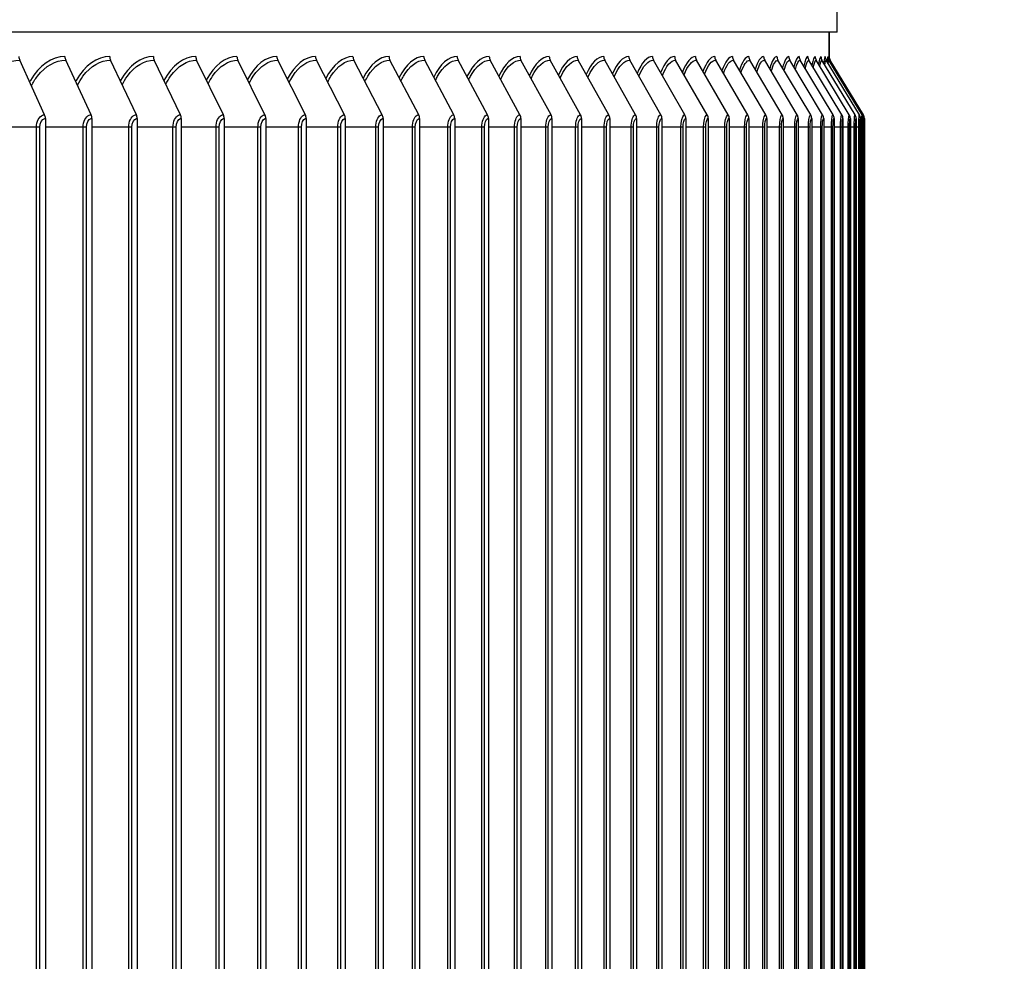
# Model space of a CAD drawing. Units: inches. Extents: x 2 to 86, y 1 to 67.
# Drawn here: x 71.3 to 74.8, y 55.9 to 59.3 of the extents above; entities that cross this region are included whole.
import ezdxf

# ---------------------------------------------------------------- set-up
doc = ezdxf.new("R2010")
doc.units = ezdxf.units.IN
doc.header["$LTSCALE"] = 4
doc.header["$MEASUREMENT"] = 0
for name, color, linetype in [('DIMENSIONS', 5, 'Continuous'), ('Visible (ANSI)', 7, 'Continuous'), ('Visible Narrow (ANSI)', 7, 'Continuous')]:
    doc.layers.add(name, color=color, linetype=linetype)
doc.styles.add('Arial', font='arial.ttf')
doc.dimstyles.new('Dimensions', dxfattribs={"dimtxt": 0.16, "dimasz": 0.125, "dimexe": 0.0625, "dimexo": 0.125, "dimgap": 0.09, "dimtad": 0, "dimtih": 1, "dimtoh": 1, "dimzin": 0, "dimdsep": 46, "dimlunit": 5, "dimtxsty": 'Arial', "dimcen": 0, "dimadec": 0, "dimazin": 0, "dimtfac": 1, "dimtofl": 0, "dimtmove": 0, "dimatfit": 3, "dimfxl": 1, "dimfrac": 2, "dimtolj": 1, "dimtzin": 0, "dimarcsym": 0})

# ---------------------------------------------------------------- blocks, each defined once
blk = doc.blocks.new('*D11')
at = {"layer": 'Defpoints', "color": 0, "transparency": 16777216}
for p in [(73.3562, 61.9194), (77.882, 61.9194), (73.6685, 44.446)]:
    blk.add_point(p, dxfattribs=at)
at = {"layer": 'DIMENSIONS', "color": 0, "lineweight": -2, "transparency": 16777216}
for p, q in [((73.7312, 61.9194), (78.0695, 61.9194)), ((77.882, 61.5444), (77.882, 55.4852)), ((77.882, 44.821), (77.882, 52.8403)), ((74.0435, 44.446), (78.0695, 44.446))]:
    blk.add_line(p, q, dxfattribs=at)
at = {"layer": 'DIMENSIONS', "color": 0, "transparency": 16777216}
for points in [[(77.8195, 61.5444), (77.9445, 61.5444), (77.882, 61.9194)], [(77.8195, 44.821), (77.9445, 44.821), (77.882, 44.446)]]:
    blk.add_solid(points, dxfattribs=at)
at = {"layer": 'DIMENSIONS', "color": 0, "transparency": 16777216, "insert": (77.882, 54.1627), "char_height": 0.48, "attachment_point": 5, "style": 'Arial'}
blk.add_mtext('\\A1;Overall\\PHeight \\P17 1/2"', dxfattribs=at)

msp = doc.modelspace()

# ---------------------------------------------------------------- linework, layer by layer
at = {"layer": 'Visible (ANSI)'}
for p, q in [((74.19706, 59.21492), (74.19706, 59.68929)), ((74.19706, 59.21492), (51.13987, 59.21492)), ((74.16844, 59.12533), (74.16844, 59.21492)), ((74.16846, 59.21492), (74.16846, 59.12513)), ((74.16846, 59.12512), (74.16846, 59.21492)), ((71.38521, 58.92123), (71.29676, 59.11526)), ((71.5501, 58.92123), (71.45998, 59.11526)), ((71.71081, 58.92123), (71.61905, 59.11526)), ((71.86724, 58.92123), (71.7739, 59.11526)), ((72.01934, 58.92123), (71.92445, 59.11526)), ((72.16702, 58.92123), (72.07064, 59.11526)), ((72.31022, 58.92123), (72.21238, 59.11526)), ((72.44887, 58.92123), (72.34963, 59.11526)), ((72.58291, 58.92123), (72.48231, 59.11526)), ((72.71227, 58.92123), (72.61036, 59.11526)), ((72.83689, 58.92123), (72.73371, 59.11526)), ((72.95672, 58.92123), (72.85232, 59.11526)), ((73.07168, 58.92123), (72.96612, 59.11526)), ((73.18175, 58.92123), (73.07506, 59.11526)), ((73.28684, 58.92123), (73.1791, 59.11526)), ((73.38693, 58.92123), (73.27817, 59.11526)), ((73.48197, 58.92123), (73.37224, 59.11526)), ((73.5719, 58.92123), (73.46126, 59.11526)), ((73.65668, 58.92123), (73.54518, 59.11526)), ((73.73628, 58.92123), (73.62397, 59.11526)), ((73.81066, 58.92123), (73.6976, 59.11526)), ((73.87978, 58.92123), (73.76602, 59.11526)), ((73.94362, 58.92123), (73.8292, 59.11526)), ((74.00213, 58.92123), (73.88712, 59.11526)), ((74.05529, 58.92123), (73.93975, 59.11526)), ((74.10308, 58.92123), (73.98705, 59.11526)), ((74.14548, 58.92123), (74.02902, 59.11526)), ((74.18246, 58.92123), (74.06562, 59.11526)), ((74.21401, 58.92123), (74.09685, 59.11526)), ((74.24011, 58.92123), (74.12269, 59.11526)), ((74.26075, 58.92123), (74.14312, 59.11526)), ((74.27592, 58.92123), (74.15814, 59.11526)), ((74.28562, 58.92123), (74.16773, 59.11526)), ((74.28983, 58.92123), (74.17191, 59.11526)), ((71.38794, 58.90824), (71.38794, 53.84824)), ((71.55288, 58.90824), (71.55288, 53.84824)), ((71.71364, 58.90824), (71.71364, 53.84824)), ((71.87012, 58.90824), (71.87012, 53.84824)), ((72.02226, 58.90824), (72.02226, 53.84824)), ((72.16999, 58.90824), (72.16999, 53.84824)), ((72.31324, 58.90824), (72.31324, 53.84824)), ((72.45194, 58.90824), (72.45194, 53.84824)), ((72.58601, 58.90824), (72.58601, 53.84824)), ((72.71542, 58.90824), (72.71542, 53.84824)), ((72.84007, 58.90824), (72.84007, 53.84824)), ((72.95994, 58.90824), (72.95994, 53.84824)), ((73.07494, 58.90824), (73.07494, 53.84824)), ((73.18503, 58.90824), (73.18503, 53.84824)), ((73.29017, 58.90824), (73.29017, 53.84824)), ((73.39029, 58.90824), (73.39029, 53.84824)), ((73.48535, 58.90824), (73.48535, 53.84824)), ((73.57531, 58.90824), (73.57531, 53.84824)), ((73.66012, 58.90824), (73.66012, 53.84824)), ((73.73975, 58.90824), (73.73975, 53.84824)), ((73.81415, 58.90824), (73.81415, 53.84824)), ((73.88329, 58.90824), (73.88329, 53.84824)), ((73.94714, 58.90824), (73.94714, 53.84824)), ((74.00567, 58.90824), (74.00567, 53.84824)), ((74.05885, 58.90824), (74.05885, 53.84824)), ((74.10666, 58.90824), (74.10666, 53.84824)), ((74.14907, 58.90824), (74.14907, 53.84824)), ((74.18606, 58.90824), (74.18606, 53.84824)), ((74.21762, 58.90824), (74.21762, 53.84824)), ((74.24373, 58.90824), (74.24373, 53.84824)), ((74.26438, 58.90824), (74.26438, 53.84824)), ((74.27955, 58.90824), (74.27955, 53.84824)), ((74.28925, 58.90824), (74.28925, 53.84824)), ((74.29347, 58.90824), (74.29347, 53.84824))]:
    msp.add_line(p, q, dxfattribs=at)
for centre, major_axis, ratio, start_param, end_param in [((71.31278, 59.12824), (0, 0.025), 0.7500494, 1.5707963, 2.1169136), ((71.47631, 59.12824), (0, 0.025), 0.7642379, 1.5707963, 2.1169136), ((71.63567, 59.12824), (0, 0.025), 0.7780658, 1.5707963, 2.1169136), ((71.79081, 59.12824), (0, 0.025), 0.7915267, 1.5707963, 2.1169136), ((71.94164, 59.12824), (0, 0.025), 0.804614, 1.5707963, 2.1169136), ((72.0881, 59.12824), (0, 0.025), 0.8173217, 1.5707963, 2.1169136), ((72.23011, 59.12824), (0, 0.025), 0.8296438, 1.5707963, 2.1169136), ((72.36761, 59.12824), (0, 0.025), 0.8415744, 1.5707963, 2.1169136), ((72.50053, 59.12824), (0, 0.025), 0.8531079, 1.5707963, 2.1169136), ((72.62882, 59.12824), (0, 0.025), 0.864239, 1.5707963, 2.1169136), ((72.7524, 59.12824), (0, 0.025), 0.8749622, 1.5707963, 2.1169136), ((72.87123, 59.12824), (0, 0.025), 0.8852726, 1.5707963, 2.1169136), ((72.98524, 59.12824), (0, 0.025), 0.8951653, 1.5707963, 2.1169136), ((73.09439, 59.12824), (0, 0.025), 0.9046356, 1.5707963, 2.1169136), ((73.19862, 59.12824), (0, 0.025), 0.9136791, 1.5707963, 2.1169136), ((73.29787, 59.12824), (0, 0.025), 0.9222915, 1.5707963, 2.1169136), ((73.39212, 59.12824), (0, 0.025), 0.9304688, 1.5707963, 2.1169136), ((73.4813, 59.12824), (0, 0.025), 0.938207, 1.5707963, 2.1169136), ((73.56538, 59.12824), (0, 0.025), 0.9455025, 1.5707963, 2.1169136), ((73.64432, 59.12824), (0, 0.025), 0.952352, 1.5707963, 2.1169136), ((73.71808, 59.12824), (0, 0.025), 0.958752, 1.5707963, 2.1169136), ((73.78663, 59.12824), (0, 0.025), 0.9646997, 1.5707963, 2.1169136), ((73.84993, 59.12824), (0, 0.025), 0.9701923, 1.5707963, 2.1169136), ((73.90796, 59.12824), (0, 0.025), 0.975227, 1.5707963, 2.1169136), ((73.96068, 59.12824), (0, 0.025), 0.9798016, 1.5707963, 2.1169136), ((74.00807, 59.12824), (0, 0.025), 0.9839139, 1.5707963, 2.1169136), ((74.05012, 59.12824), (0, 0.025), 0.987562, 1.5707963, 2.1169136), ((74.08679, 59.12824), (0, 0.025), 0.9907441, 1.5707963, 2.1169136), ((74.11808, 59.12824), (0, 0.025), 0.9934588, 1.5707963, 2.1169136), ((74.14396, 59.12824), (0, 0.025), 0.9957047, 1.5707963, 2.1169136), ((74.16443, 59.12824), (0, 0.025), 0.9974808, 1.5707963, 2.1169136), ((74.17948, 59.12824), (0, 0.025), 0.9987863, 1.5707963, 2.1169136), ((74.18909, 59.12824), (0, 0.025), 0.9996205, 1.5707963, 2.1169136), ((74.19327, 59.12824), (-0.01298, 0.02136), 0.9999922, 1.0246791, 1.5707963), ((71.36919, 58.90824), (0, 0.025), 0.7500494, 4.712389, 5.2585062), ((71.53378, 58.90824), (0, 0.025), 0.7642379, 4.712389, 5.2585062), ((71.69418, 58.90824), (0, 0.025), 0.7780658, 4.712389, 5.2585062), ((71.85033, 58.90824), (0, 0.025), 0.7915267, 4.712389, 5.2585062), ((72.00215, 58.90824), (0, 0.025), 0.804614, 4.712389, 5.2585062), ((72.14956, 58.90824), (0, 0.025), 0.8173217, 4.712389, 5.2585062), ((72.2925, 58.90824), (0, 0.025), 0.8296438, 4.712389, 5.2585062), ((72.4309, 58.90824), (0, 0.025), 0.8415744, 4.712389, 5.2585062), ((72.56469, 58.90824), (0, 0.025), 0.8531079, 4.712389, 5.2585062), ((72.69381, 58.90824), (0, 0.025), 0.864239, 4.712389, 5.2585062), ((72.8182, 58.90824), (0, 0.025), 0.8749622, 4.712389, 5.2585062), ((72.9378, 58.90824), (0, 0.025), 0.8852726, 4.712389, 5.2585062), ((73.05256, 58.90824), (0, 0.025), 0.8951653, 4.712389, 5.2585062), ((73.16242, 58.90824), (0, 0.025), 0.9046356, 4.712389, 5.2585062), ((73.26732, 58.90824), (0, 0.025), 0.9136791, 4.712389, 5.2585062), ((73.36723, 58.90824), (0, 0.025), 0.9222915, 4.712389, 5.2585062), ((73.46209, 58.90824), (0, 0.025), 0.9304688, 4.712389, 5.2585062), ((73.55185, 58.90824), (0, 0.025), 0.938207, 4.712389, 5.2585062), ((73.63648, 58.90824), (0, 0.025), 0.9455025, 4.712389, 5.2585062), ((73.71594, 58.90824), (0, 0.025), 0.952352, 4.712389, 5.2585062), ((73.79018, 58.90824), (0, 0.025), 0.958752, 4.712389, 5.2585062), ((73.85917, 58.90824), (0, 0.025), 0.9646997, 4.712389, 5.2585062), ((73.92289, 58.90824), (0, 0.025), 0.9701923, 4.712389, 5.2585062), ((73.98129, 58.90824), (0, 0.025), 0.975227, 4.712389, 5.2585062), ((74.03436, 58.90824), (0, 0.025), 0.9798016, 4.712389, 5.2585062), ((74.08206, 58.90824), (0, 0.025), 0.9839139, 4.712389, 5.2585062), ((74.12438, 58.90824), (0, 0.025), 0.987562, 4.712389, 5.2585062), ((74.16129, 58.90824), (0, 0.025), 0.9907441, 4.712389, 5.2585062), ((74.19278, 58.90824), (0, 0.025), 0.9934588, 4.712389, 5.2585062), ((74.21884, 58.90824), (0, 0.025), 0.9957047, 4.712389, 5.2585062), ((74.23944, 58.90824), (0, 0.025), 0.9974808, 4.712389, 5.2585062), ((74.25458, 58.90824), (0, 0.025), 0.9987863, 4.712389, 5.2585062), ((74.26426, 58.90824), (0, 0.025), 0.9996205, 4.712389, 5.2585062), ((74.26847, 58.90824), (0, 0.025), 0.999983, 4.712389, 5.2585062)]:
    msp.add_ellipse(centre, major_axis=major_axis, ratio=ratio, start_param=start_param, end_param=end_param, dxfattribs=at)
at = {"layer": 'Visible Narrow (ANSI)'}
for p, q in [((71.35639, 58.87824), (71.21888, 58.87824)), ((71.36783, 58.87824), (71.35639, 58.87824)), ((71.35639, 53.87824), (71.35639, 58.87824)), ((71.36783, 53.87824), (71.36783, 58.87824)), ((71.52199, 58.87824), (71.38794, 58.87824)), ((71.53327, 58.87824), (71.52199, 58.87824)), ((71.52199, 53.87824), (71.52199, 58.87824)), ((71.53327, 53.87824), (71.53327, 58.87824)), ((71.68342, 58.87824), (71.55288, 58.87824)), ((71.69453, 58.87824), (71.68342, 58.87824)), ((71.68342, 53.87824), (71.68342, 58.87824)), ((71.69453, 53.87824), (71.69453, 58.87824)), ((71.8406, 58.87824), (71.71364, 58.87824)), ((71.85153, 58.87824), (71.8406, 58.87824)), ((71.8406, 53.87824), (71.8406, 58.87824)), ((71.85153, 53.87824), (71.85153, 58.87824)), ((71.99345, 58.87824), (71.87012, 58.87824)), ((72.0042, 58.87824), (71.99345, 58.87824)), ((71.99345, 53.87824), (71.99345, 58.87824)), ((72.0042, 53.87824), (72.0042, 58.87824)), ((72.14189, 58.87824), (72.02226, 58.87824)), ((72.15247, 58.87824), (72.14189, 58.87824)), ((72.14189, 53.87824), (72.14189, 58.87824)), ((72.15247, 53.87824), (72.15247, 58.87824)), ((72.28587, 58.87824), (72.16999, 58.87824)), ((72.29625, 58.87824), (72.28587, 58.87824)), ((72.28587, 53.87824), (72.28587, 58.87824)), ((72.29625, 53.87824), (72.29625, 58.87824)), ((72.42531, 58.87824), (72.31324, 58.87824)), ((72.4355, 58.87824), (72.42531, 58.87824)), ((72.42531, 53.87824), (72.42531, 58.87824)), ((72.4355, 53.87824), (72.4355, 58.87824)), ((72.56015, 58.87824), (72.45194, 58.87824)), ((72.57014, 58.87824), (72.56015, 58.87824)), ((72.56015, 53.87824), (72.56015, 58.87824)), ((72.57014, 53.87824), (72.57014, 58.87824)), ((72.69032, 58.87824), (72.58601, 58.87824)), ((72.70011, 58.87824), (72.69032, 58.87824)), ((72.69032, 53.87824), (72.69032, 58.87824)), ((72.70011, 53.87824), (72.70011, 58.87824)), ((72.81576, 58.87824), (72.71542, 58.87824)), ((72.82534, 58.87824), (72.81576, 58.87824)), ((72.81576, 53.87824), (72.81576, 58.87824)), ((72.82534, 53.87824), (72.82534, 58.87824)), ((72.93642, 58.87824), (72.84007, 58.87824)), ((72.94578, 58.87824), (72.93642, 58.87824)), ((72.93642, 53.87824), (72.93642, 58.87824)), ((72.94578, 53.87824), (72.94578, 58.87824)), ((73.05223, 58.87824), (72.95994, 58.87824)), ((73.06137, 58.87824), (73.05223, 58.87824)), ((73.05223, 53.87824), (73.05223, 58.87824)), ((73.06137, 53.87824), (73.06137, 58.87824)), ((73.16314, 58.87824), (73.07494, 58.87824)), ((73.17206, 58.87824), (73.16314, 58.87824)), ((73.16314, 53.87824), (73.16314, 58.87824)), ((73.17206, 53.87824), (73.17206, 58.87824)), ((73.26909, 58.87824), (73.18503, 58.87824)), ((73.27779, 58.87824), (73.26909, 58.87824)), ((73.26909, 53.87824), (73.26909, 58.87824)), ((73.27779, 53.87824), (73.27779, 58.87824)), ((73.37005, 58.87824), (73.29017, 58.87824)), ((73.37852, 58.87824), (73.37005, 58.87824)), ((73.37005, 53.87824), (73.37005, 58.87824)), ((73.37852, 53.87824), (73.37852, 58.87824)), ((73.46596, 58.87824), (73.39029, 58.87824)), ((73.47419, 58.87824), (73.46596, 58.87824)), ((73.46596, 53.87824), (73.46596, 58.87824)), ((73.47419, 53.87824), (73.47419, 58.87824)), ((73.55677, 58.87824), (73.48535, 58.87824)), ((73.56476, 58.87824), (73.55677, 58.87824)), ((73.55677, 53.87824), (73.55677, 58.87824)), ((73.56476, 53.87824), (73.56476, 58.87824)), ((73.64244, 58.87824), (73.57531, 58.87824)), ((73.6502, 58.87824), (73.64244, 58.87824)), ((73.64244, 53.87824), (73.64244, 58.87824)), ((73.6502, 53.87824), (73.6502, 58.87824)), ((73.72294, 58.87824), (73.66012, 58.87824)), ((73.73045, 58.87824), (73.72294, 58.87824)), ((73.72294, 53.87824), (73.72294, 58.87824)), ((73.73045, 53.87824), (73.73045, 58.87824)), ((73.79822, 58.87824), (73.73975, 58.87824)), ((73.80548, 58.87824), (73.79822, 58.87824)), ((73.79822, 53.87824), (73.79822, 58.87824)), ((73.80548, 53.87824), (73.80548, 58.87824)), ((73.86825, 58.87824), (73.81415, 58.87824)), ((73.87526, 58.87824), (73.86825, 58.87824)), ((73.86825, 53.87824), (73.86825, 58.87824)), ((73.87526, 53.87824), (73.87526, 58.87824)), ((73.933, 58.87824), (73.88329, 58.87824)), ((73.93975, 58.87824), (73.933, 58.87824)), ((73.933, 53.87824), (73.933, 58.87824)), ((73.93975, 53.87824), (73.93975, 58.87824)), ((73.99243, 58.87824), (73.94714, 58.87824)), ((73.99892, 58.87824), (73.99243, 58.87824)), ((73.99243, 53.87824), (73.99243, 58.87824)), ((73.99892, 53.87824), (73.99892, 58.87824)), ((74.04651, 58.87824), (74.00567, 58.87824)), ((74.05274, 58.87824), (74.04651, 58.87824)), ((74.04651, 53.87824), (74.04651, 58.87824)), ((74.05274, 53.87824), (74.05274, 58.87824)), ((74.09523, 58.87824), (74.05885, 58.87824)), ((74.1012, 58.87824), (74.09523, 58.87824)), ((74.09523, 53.87824), (74.09523, 58.87824)), ((74.1012, 53.87824), (74.1012, 58.87824)), ((74.13856, 58.87824), (74.10666, 58.87824)), ((74.14426, 58.87824), (74.13856, 58.87824)), ((74.13856, 53.87824), (74.13856, 58.87824)), ((74.14426, 53.87824), (74.14426, 58.87824)), ((74.17648, 58.87824), (74.14907, 58.87824)), ((74.1819, 58.87824), (74.17648, 58.87824)), ((74.17648, 53.87824), (74.17648, 58.87824)), ((74.1819, 53.87824), (74.1819, 58.87824)), ((74.20896, 58.87824), (74.18606, 58.87824)), ((74.21411, 58.87824), (74.20896, 58.87824)), ((74.20896, 53.87824), (74.20896, 58.87824)), ((74.21411, 53.87824), (74.21411, 58.87824)), ((74.236, 58.87824), (74.21762, 58.87824)), ((74.24088, 58.87824), (74.236, 58.87824)), ((74.236, 53.87824), (74.236, 58.87824)), ((74.24088, 53.87824), (74.24088, 58.87824)), ((74.25758, 58.87824), (74.24373, 58.87824)), ((74.26218, 58.87824), (74.25758, 58.87824)), ((74.25758, 53.87824), (74.25758, 58.87824)), ((74.26218, 53.87824), (74.26218, 58.87824)), ((74.2737, 58.87824), (74.26438, 58.87824)), ((74.27802, 58.87824), (74.2737, 58.87824)), ((74.2737, 53.87824), (74.2737, 58.87824)), ((74.27802, 53.87824), (74.27802, 58.87824)), ((74.28434, 58.87824), (74.27955, 58.87824)), ((74.28838, 58.87824), (74.28434, 58.87824)), ((74.28434, 53.87824), (74.28434, 58.87824)), ((74.28838, 53.87824), (74.28838, 58.87824)), ((74.2895, 58.87824), (74.28925, 58.87824)), ((74.29325, 58.87824), (74.2895, 58.87824)), ((74.2895, 53.87824), (74.2895, 58.87824)), ((74.29325, 53.87824), (74.29325, 58.87824))]:
    msp.add_line(p, q, dxfattribs=at)
for points, knots in [([(71.1711, 59.02231), (71.17779, 59.03541), (71.1854, 59.04747), (71.1938, 59.05818), (71.22238, 59.09463), (71.25967, 59.11526), (71.29676, 59.11526)], [2.22456476, 2.22456476, 2.22456476, 2.22456476, 2.43285234, 2.43285234, 2.43285234, 3.14159265, 3.14159265, 3.14159265, 3.14159265]), ([(71.4572, 59.12824), (71.41148, 59.12824), (71.36556, 59.09649), (71.33479, 59.04331), (71.33381, 59.04162), (71.33285, 59.03991), (71.3319, 59.03817)], [-1.57079633, -1.57079633, -1.57079633, -1.57079633, -0.72119165, -0.72119165, -0.72119165, -0.69413568, -0.69413568, -0.69413568, -0.69413568]), ([(71.33834, 59.02419), (71.34464, 59.03657), (71.35174, 59.04799), (71.35954, 59.05818), (71.38744, 59.09463), (71.42381, 59.11526), (71.45998, 59.11526)], [2.23459354, 2.23459354, 2.23459354, 2.23459354, 2.43285234, 2.43285234, 2.43285234, 3.14159265, 3.14159265, 3.14159265, 3.14159265]), ([(71.61622, 59.12824), (71.57169, 59.12824), (71.52694, 59.09649), (71.49694, 59.04331), (71.49629, 59.04216), (71.49565, 59.041), (71.49502, 59.03983)], [-1.57079633, -1.57079633, -1.57079633, -1.57079633, -0.72119165, -0.72119165, -0.72119165, -0.70279075, -0.70279075, -0.70279075, -0.70279075]), ([(71.50146, 59.02607), (71.50737, 59.03772), (71.51397, 59.0485), (71.52119, 59.05818), (71.54838, 59.09463), (71.58382, 59.11526), (71.61905, 59.11526)], [2.24467652, 2.24467652, 2.24467652, 2.24467652, 2.43285234, 2.43285234, 2.43285234, 3.14159265, 3.14159265, 3.14159265, 3.14159265]), ([(71.77102, 59.12824), (71.7277, 59.12824), (71.68413, 59.09649), (71.65493, 59.04331), (71.65459, 59.04271), (71.65426, 59.0421), (71.65394, 59.04149)], [-1.57079633, -1.57079633, -1.57079633, -1.57079633, -0.72119165, -0.72119165, -0.72119165, -0.71152495, -0.71152495, -0.71152495, -0.71152495]), ([(71.66039, 59.02795), (71.6659, 59.03888), (71.67201, 59.04903), (71.67866, 59.05818), (71.70513, 59.09463), (71.73963, 59.11526), (71.7739, 59.11526)], [2.25483196, 2.25483196, 2.25483196, 2.25483196, 2.43285234, 2.43285234, 2.43285234, 3.14159265, 3.14159265, 3.14159265, 3.14159265]), ([(71.92153, 59.12824), (71.87943, 59.12824), (71.83707, 59.09649), (71.80867, 59.04331), (71.80864, 59.04326), (71.80861, 59.04321), (71.80859, 59.04316)], [-1.57079633, -1.57079633, -1.57079633, -1.57079633, -0.72119165, -0.72119165, -0.72119165, -0.72035375, -0.72035375, -0.72035375, -0.72035375]), ([(71.81504, 59.02983), (71.82015, 59.04005), (71.82578, 59.04955), (71.83187, 59.05818), (71.85761, 59.09463), (71.89115, 59.11526), (71.92445, 59.11526)], [2.26507873, 2.26507873, 2.26507873, 2.26507873, 2.43285234, 2.43285234, 2.43285234, 3.14159265, 3.14159265, 3.14159265, 3.14159265]), ([(71.96534, 59.03172), (71.97006, 59.04122), (71.97522, 59.05009), (71.98077, 59.05818), (72.00576, 59.09463), (72.03832, 59.11526), (72.07064, 59.11526)], [2.27543648, 2.27543648, 2.27543648, 2.27543648, 2.43285234, 2.43285234, 2.43285234, 3.14159265, 3.14159265, 3.14159265, 3.14159265]), ([(72.11123, 59.03361), (72.11555, 59.0424), (72.12024, 59.05063), (72.12527, 59.05818), (72.14951, 59.09463), (72.18108, 59.11526), (72.21238, 59.11526)], [2.28592584, 2.28592584, 2.28592584, 2.28592584, 2.43285234, 2.43285234, 2.43285234, 3.14159265, 3.14159265, 3.14159265, 3.14159265]), ([(72.25262, 59.03551), (72.25656, 59.04359), (72.26079, 59.05117), (72.26531, 59.05818), (72.28878, 59.09463), (72.31934, 59.11526), (72.34963, 59.11526)], [2.29656864, 2.29656864, 2.29656864, 2.29656864, 2.43285234, 2.43285234, 2.43285234, 3.14159265, 3.14159265, 3.14159265, 3.14159265]), ([(72.38946, 59.03742), (72.39301, 59.04479), (72.3968, 59.05173), (72.40081, 59.05818), (72.42351, 59.09463), (72.45305, 59.11526), (72.48231, 59.11526)], [2.30738816, 2.30738816, 2.30738816, 2.30738816, 2.43285234, 2.43285234, 2.43285234, 3.14159265, 3.14159265, 3.14159265, 3.14159265]), ([(72.52168, 59.03935), (72.52484, 59.046), (72.52819, 59.0523), (72.53173, 59.05818), (72.55364, 59.09463), (72.58214, 59.11526), (72.61036, 59.11526)], [2.31840946, 2.31840946, 2.31840946, 2.31840946, 2.43285234, 2.43285234, 2.43285234, 3.14159265, 3.14159265, 3.14159265, 3.14159265]), ([(72.64921, 59.0413), (72.65199, 59.04724), (72.65492, 59.05287), (72.658, 59.05818), (72.67911, 59.09463), (72.70656, 59.11526), (72.73371, 59.11526)], [2.32965965, 2.32965965, 2.32965965, 2.32965965, 2.43285234, 2.43285234, 2.43285234, 3.14159265, 3.14159265, 3.14159265, 3.14159265]), ([(72.772, 59.04328), (72.7744, 59.04849), (72.77692, 59.05347), (72.77955, 59.05818), (72.79985, 59.09463), (72.82624, 59.11526), (72.85232, 59.11526)], [2.34116835, 2.34116835, 2.34116835, 2.34116835, 2.43285234, 2.43285234, 2.43285234, 3.14159265, 3.14159265, 3.14159265, 3.14159265]), ([(72.88998, 59.04528), (72.89201, 59.04977), (72.89413, 59.05407), (72.89633, 59.05818), (72.91581, 59.09463), (72.94112, 59.11526), (72.96612, 59.11526)], [2.35296812, 2.35296812, 2.35296812, 2.35296812, 2.43285234, 2.43285234, 2.43285234, 3.14159265, 3.14159265, 3.14159265, 3.14159265]), ([(73.00309, 59.04731), (73.00477, 59.05107), (73.0065, 59.0547), (73.00828, 59.05818), (73.02694, 59.09463), (73.05116, 59.11526), (73.07506, 59.11526)], [2.36509506, 2.36509506, 2.36509506, 2.36509506, 2.43285234, 2.43285234, 2.43285234, 3.14159265, 3.14159265, 3.14159265, 3.14159265]), ([(73.11129, 59.04938), (73.11261, 59.0524), (73.11396, 59.05534), (73.11535, 59.05818), (73.13318, 59.09463), (73.1563, 59.11526), (73.1791, 59.11526)], [2.37758946, 2.37758946, 2.37758946, 2.37758946, 2.43285234, 2.43285234, 2.43285234, 3.14159265, 3.14159265, 3.14159265, 3.14159265]), ([(73.21451, 59.05148), (73.21549, 59.05377), (73.21649, 59.056), (73.2175, 59.05818), (73.23448, 59.09463), (73.2565, 59.11526), (73.27817, 59.11526)], [2.3904967, 2.3904967, 2.3904967, 2.3904967, 2.43285234, 2.43285234, 2.43285234, 3.14159265, 3.14159265, 3.14159265, 3.14159265]), ([(73.31272, 59.05363), (73.31336, 59.05517), (73.31401, 59.05669), (73.31467, 59.05818), (73.3308, 59.09463), (73.35169, 59.11526), (73.37224, 59.11526)], [2.40386826, 2.40386826, 2.40386826, 2.40386826, 2.43285234, 2.43285234, 2.43285234, 3.14159265, 3.14159265, 3.14159265, 3.14159265]), ([(73.40585, 59.05583), (73.40617, 59.05662), (73.40649, 59.0574), (73.40681, 59.05818), (73.42208, 59.09463), (73.44185, 59.11526), (73.46126, 59.11526)], [2.41776308, 2.41776308, 2.41776308, 2.41776308, 2.43285234, 2.43285234, 2.43285234, 3.14159265, 3.14159265, 3.14159265, 3.14159265]), ([(73.49386, 59.05809), (73.49387, 59.05812), (73.49388, 59.05815), (73.49389, 59.05818), (73.5083, 59.09463), (73.52692, 59.11526), (73.54518, 59.11526)], [2.43224926, 2.43224926, 2.43224926, 2.43224926, 2.43285234, 2.43285234, 2.43285234, 3.14159265, 3.14159265, 3.14159265, 3.14159265]), ([(71.35639, 58.87824), (71.35639, 58.89715), (71.36579, 58.91517), (71.37805, 58.91988), (71.38039, 58.92077), (71.3828, 58.92123), (71.38521, 58.92123)], [1.5707963, 1.5707963, 1.5707963, 1.5707963, 2.8902216, 2.8902216, 2.8902216, 3.1415927, 3.1415927, 3.1415927, 3.1415927]), ([(71.36783, 58.87824), (71.36783, 58.89268), (71.3758, 58.90617), (71.38539, 58.908), (71.38623, 58.90816), (71.38709, 58.90824), (71.38794, 58.90824)], [1.5707963, 1.5707963, 1.5707963, 1.5707963, 3.0142956, 3.0142956, 3.0142956, 3.1415927, 3.1415927, 3.1415927, 3.1415927]), ([(71.52199, 58.87824), (71.52199, 58.89715), (71.53116, 58.91517), (71.54312, 58.91988), (71.5454, 58.92077), (71.54775, 58.92123), (71.5501, 58.92123)], [1.5707963, 1.5707963, 1.5707963, 1.5707963, 2.8902216, 2.8902216, 2.8902216, 3.1415927, 3.1415927, 3.1415927, 3.1415927]), ([(71.53327, 58.87824), (71.53327, 58.89268), (71.54105, 58.90617), (71.5504, 58.908), (71.55122, 58.90816), (71.55205, 58.90824), (71.55288, 58.90824)], [1.5707963, 1.5707963, 1.5707963, 1.5707963, 3.0142956, 3.0142956, 3.0142956, 3.1415927, 3.1415927, 3.1415927, 3.1415927]), ([(71.68342, 58.87824), (71.68342, 58.89715), (71.69235, 58.91517), (71.70401, 58.91988), (71.70623, 58.92077), (71.70852, 58.92123), (71.71081, 58.92123)], [1.5707963, 1.5707963, 1.5707963, 1.5707963, 2.8902216, 2.8902216, 2.8902216, 3.1415927, 3.1415927, 3.1415927, 3.1415927]), ([(71.69453, 58.87824), (71.69453, 58.89268), (71.70211, 58.90617), (71.71121, 58.908), (71.71202, 58.90816), (71.71283, 58.90824), (71.71364, 58.90824)], [1.5707963, 1.5707963, 1.5707963, 1.5707963, 3.0142956, 3.0142956, 3.0142956, 3.1415927, 3.1415927, 3.1415927, 3.1415927]), ([(71.8406, 58.87824), (71.8406, 58.89715), (71.84929, 58.91517), (71.86063, 58.91988), (71.86279, 58.92077), (71.86501, 58.92123), (71.86724, 58.92123)], [1.5707963, 1.5707963, 1.5707963, 1.5707963, 2.8902216, 2.8902216, 2.8902216, 3.1415927, 3.1415927, 3.1415927, 3.1415927]), ([(71.85153, 58.87824), (71.85153, 58.89268), (71.8589, 58.90617), (71.86776, 58.908), (71.86855, 58.90816), (71.86933, 58.90824), (71.87012, 58.90824)], [1.5707963, 1.5707963, 1.5707963, 1.5707963, 3.0142956, 3.0142956, 3.0142956, 3.1415927, 3.1415927, 3.1415927, 3.1415927]), ([(71.99345, 58.87824), (71.99345, 58.89715), (72.00189, 58.91517), (72.01291, 58.91988), (72.01501, 58.92077), (72.01717, 58.92123), (72.01934, 58.92123)], [1.5707963, 1.5707963, 1.5707963, 1.5707963, 2.8902216, 2.8902216, 2.8902216, 3.1415927, 3.1415927, 3.1415927, 3.1415927]), ([(72.0042, 58.87824), (72.0042, 58.89268), (72.01136, 58.90617), (72.01997, 58.908), (72.02073, 58.90816), (72.0215, 58.90824), (72.02226, 58.90824)], [1.5707963, 1.5707963, 1.5707963, 1.5707963, 3.0142956, 3.0142956, 3.0142956, 3.1415927, 3.1415927, 3.1415927, 3.1415927]), ([(72.14189, 58.87824), (72.14189, 58.89715), (72.15009, 58.91517), (72.16078, 58.91988), (72.16282, 58.92077), (72.16492, 58.92123), (72.16702, 58.92123)], [1.5707963, 1.5707963, 1.5707963, 1.5707963, 2.8902216, 2.8902216, 2.8902216, 3.1415927, 3.1415927, 3.1415927, 3.1415927]), ([(72.15247, 58.87824), (72.15247, 58.89268), (72.15942, 58.90617), (72.16777, 58.908), (72.16851, 58.90816), (72.16925, 58.90824), (72.16999, 58.90824)], [1.5707963, 1.5707963, 1.5707963, 1.5707963, 3.0142956, 3.0142956, 3.0142956, 3.1415927, 3.1415927, 3.1415927, 3.1415927]), ([(72.28587, 58.87824), (72.28587, 58.89715), (72.29382, 58.91517), (72.30418, 58.91988), (72.30615, 58.92077), (72.30819, 58.92123), (72.31022, 58.92123)], [1.5707963, 1.5707963, 1.5707963, 1.5707963, 2.8902216, 2.8902216, 2.8902216, 3.1415927, 3.1415927, 3.1415927, 3.1415927]), ([(72.29625, 58.87824), (72.29625, 58.89268), (72.30299, 58.90617), (72.31109, 58.908), (72.3118, 58.90816), (72.31252, 58.90824), (72.31324, 58.90824)], [1.5707963, 1.5707963, 1.5707963, 1.5707963, 3.0142956, 3.0142956, 3.0142956, 3.1415927, 3.1415927, 3.1415927, 3.1415927]), ([(72.42531, 58.87824), (72.42531, 58.89715), (72.43301, 58.91517), (72.44303, 58.91988), (72.44494, 58.92077), (72.44691, 58.92123), (72.44887, 58.92123)], [1.5707963, 1.5707963, 1.5707963, 1.5707963, 2.8902216, 2.8902216, 2.8902216, 3.1415927, 3.1415927, 3.1415927, 3.1415927]), ([(72.4355, 58.87824), (72.4355, 58.89268), (72.44202, 58.90617), (72.44985, 58.908), (72.45054, 58.90816), (72.45124, 58.90824), (72.45194, 58.90824)], [1.5707963, 1.5707963, 1.5707963, 1.5707963, 3.0142956, 3.0142956, 3.0142956, 3.1415927, 3.1415927, 3.1415927, 3.1415927]), ([(72.56015, 58.87824), (72.56015, 58.89715), (72.56758, 58.91517), (72.57726, 58.91988), (72.57911, 58.92077), (72.58101, 58.92123), (72.58291, 58.92123)], [1.5707963, 1.5707963, 1.5707963, 1.5707963, 2.8902216, 2.8902216, 2.8902216, 3.1415927, 3.1415927, 3.1415927, 3.1415927]), ([(72.57014, 58.87824), (72.57014, 58.89268), (72.57644, 58.90617), (72.584, 58.908), (72.58467, 58.90816), (72.58534, 58.90824), (72.58601, 58.90824)], [1.5707963, 1.5707963, 1.5707963, 1.5707963, 3.0142956, 3.0142956, 3.0142956, 3.1415927, 3.1415927, 3.1415927, 3.1415927]), ([(72.69032, 58.87824), (72.69032, 58.89715), (72.69749, 58.91517), (72.70683, 58.91988), (72.7086, 58.92077), (72.71044, 58.92123), (72.71227, 58.92123)], [1.5707963, 1.5707963, 1.5707963, 1.5707963, 2.8902216, 2.8902216, 2.8902216, 3.1415927, 3.1415927, 3.1415927, 3.1415927]), ([(72.70011, 58.87824), (72.70011, 58.89268), (72.70618, 58.90617), (72.71348, 58.908), (72.71412, 58.90816), (72.71477, 58.90824), (72.71542, 58.90824)], [1.5707963, 1.5707963, 1.5707963, 1.5707963, 3.0142956, 3.0142956, 3.0142956, 3.1415927, 3.1415927, 3.1415927, 3.1415927]), ([(72.81576, 58.87824), (72.81576, 58.89715), (72.82267, 58.91517), (72.83165, 58.91988), (72.83336, 58.92077), (72.83513, 58.92123), (72.83689, 58.92123)], [1.5707963, 1.5707963, 1.5707963, 1.5707963, 2.8902216, 2.8902216, 2.8902216, 3.1415927, 3.1415927, 3.1415927, 3.1415927]), ([(72.82534, 58.87824), (72.82534, 58.89268), (72.83119, 58.90617), (72.83821, 58.908), (72.83883, 58.90816), (72.83945, 58.90824), (72.84007, 58.90824)], [1.5707963, 1.5707963, 1.5707963, 1.5707963, 3.0142956, 3.0142956, 3.0142956, 3.1415927, 3.1415927, 3.1415927, 3.1415927]), ([(72.93642, 58.87824), (72.93642, 58.89715), (72.94305, 58.91517), (72.95168, 58.91988), (72.95333, 58.92077), (72.95502, 58.92123), (72.95672, 58.92123)], [1.5707963, 1.5707963, 1.5707963, 1.5707963, 2.8902216, 2.8902216, 2.8902216, 3.1415927, 3.1415927, 3.1415927, 3.1415927]), ([(72.94578, 58.87824), (72.94578, 58.89268), (72.9514, 58.90617), (72.95814, 58.908), (72.95874, 58.90816), (72.95934, 58.90824), (72.95994, 58.90824)], [1.5707963, 1.5707963, 1.5707963, 1.5707963, 3.0142956, 3.0142956, 3.0142956, 3.1415927, 3.1415927, 3.1415927, 3.1415927]), ([(73.05223, 58.87824), (73.05223, 58.89715), (73.05858, 58.91517), (73.06686, 58.91988), (73.06843, 58.92077), (73.07006, 58.92123), (73.07168, 58.92123)], [1.5707963, 1.5707963, 1.5707963, 1.5707963, 2.8902216, 2.8902216, 2.8902216, 3.1415927, 3.1415927, 3.1415927, 3.1415927]), ([(73.06137, 58.87824), (73.06137, 58.89268), (73.06676, 58.90617), (73.07322, 58.908), (73.07379, 58.90816), (73.07437, 58.90824), (73.07494, 58.90824)], [1.5707963, 1.5707963, 1.5707963, 1.5707963, 3.0142956, 3.0142956, 3.0142956, 3.1415927, 3.1415927, 3.1415927, 3.1415927]), ([(73.16314, 58.87824), (73.16314, 58.89715), (73.16922, 58.91517), (73.17713, 58.91988), (73.17864, 58.92077), (73.18019, 58.92123), (73.18175, 58.92123)], [1.5707963, 1.5707963, 1.5707963, 1.5707963, 2.8902216, 2.8902216, 2.8902216, 3.1415927, 3.1415927, 3.1415927, 3.1415927]), ([(73.17206, 58.87824), (73.17206, 58.89268), (73.17721, 58.90617), (73.18339, 58.908), (73.18394, 58.90816), (73.18449, 58.90824), (73.18503, 58.90824)], [1.5707963, 1.5707963, 1.5707963, 1.5707963, 3.0142956, 3.0142956, 3.0142956, 3.1415927, 3.1415927, 3.1415927, 3.1415927]), ([(73.26909, 58.87824), (73.26909, 58.89715), (73.2749, 58.91517), (73.28244, 58.91988), (73.28388, 58.92077), (73.28536, 58.92123), (73.28684, 58.92123)], [1.5707963, 1.5707963, 1.5707963, 1.5707963, 2.8902216, 2.8902216, 2.8902216, 3.1415927, 3.1415927, 3.1415927, 3.1415927]), ([(73.27779, 58.87824), (73.27779, 58.89268), (73.28271, 58.90617), (73.2886, 58.908), (73.28912, 58.90816), (73.28964, 58.90824), (73.29017, 58.90824)], [1.5707963, 1.5707963, 1.5707963, 1.5707963, 3.0142956, 3.0142956, 3.0142956, 3.1415927, 3.1415927, 3.1415927, 3.1415927]), ([(73.37005, 58.87824), (73.37005, 58.89715), (73.37557, 58.91517), (73.38275, 58.91988), (73.38412, 58.92077), (73.38553, 58.92123), (73.38693, 58.92123)], [1.5707963, 1.5707963, 1.5707963, 1.5707963, 2.8902216, 2.8902216, 2.8902216, 3.1415927, 3.1415927, 3.1415927, 3.1415927]), ([(73.37852, 58.87824), (73.37852, 58.89268), (73.38319, 58.90617), (73.3888, 58.908), (73.38929, 58.90816), (73.38979, 58.90824), (73.39029, 58.90824)], [1.5707963, 1.5707963, 1.5707963, 1.5707963, 3.0142956, 3.0142956, 3.0142956, 3.1415927, 3.1415927, 3.1415927, 3.1415927]), ([(73.46596, 58.87824), (73.46596, 58.89715), (73.47119, 58.91517), (73.478, 58.91988), (73.47929, 58.92077), (73.48063, 58.92123), (73.48197, 58.92123)], [1.5707963, 1.5707963, 1.5707963, 1.5707963, 2.8902216, 2.8902216, 2.8902216, 3.1415927, 3.1415927, 3.1415927, 3.1415927]), ([(73.47419, 58.87824), (73.47419, 58.89268), (73.47862, 58.90617), (73.48394, 58.908), (73.48441, 58.90816), (73.48488, 58.90824), (73.48535, 58.90824)], [1.5707963, 1.5707963, 1.5707963, 1.5707963, 3.0142956, 3.0142956, 3.0142956, 3.1415927, 3.1415927, 3.1415927, 3.1415927]), ([(73.55677, 58.87824), (73.55677, 58.89715), (73.56172, 58.91517), (73.56815, 58.91988), (73.56937, 58.92077), (73.57064, 58.92123), (73.5719, 58.92123)], [1.5707963, 1.5707963, 1.5707963, 1.5707963, 2.8902216, 2.8902216, 2.8902216, 3.1415927, 3.1415927, 3.1415927, 3.1415927]), ([(73.56476, 58.87824), (73.56476, 58.89268), (73.56895, 58.90617), (73.57397, 58.908), (73.57442, 58.90816), (73.57486, 58.90824), (73.57531, 58.90824)], [1.5707963, 1.5707963, 1.5707963, 1.5707963, 3.0142956, 3.0142956, 3.0142956, 3.1415927, 3.1415927, 3.1415927, 3.1415927]), ([(73.64244, 58.87824), (73.64244, 58.89715), (73.64711, 58.91517), (73.65316, 58.91988), (73.65431, 58.92077), (73.6555, 58.92123), (73.65668, 58.92123)], [1.5707963, 1.5707963, 1.5707963, 1.5707963, 2.8902216, 2.8902216, 2.8902216, 3.1415927, 3.1415927, 3.1415927, 3.1415927]), ([(73.6502, 58.87824), (73.6502, 58.89268), (73.65414, 58.90617), (73.65886, 58.908), (73.65928, 58.90816), (73.6597, 58.90824), (73.66012, 58.90824)], [1.5707963, 1.5707963, 1.5707963, 1.5707963, 3.0142956, 3.0142956, 3.0142956, 3.1415927, 3.1415927, 3.1415927, 3.1415927]), ([(73.72294, 58.87824), (73.72294, 58.89715), (73.72731, 58.91517), (73.73298, 58.91988), (73.73406, 58.92077), (73.73517, 58.92123), (73.73628, 58.92123)], [1.5707963, 1.5707963, 1.5707963, 1.5707963, 2.8902216, 2.8902216, 2.8902216, 3.1415927, 3.1415927, 3.1415927, 3.1415927]), ([(73.73045, 58.87824), (73.73045, 58.89268), (73.73415, 58.90617), (73.73857, 58.908), (73.73896, 58.90816), (73.73935, 58.90824), (73.73975, 58.90824)], [1.5707963, 1.5707963, 1.5707963, 1.5707963, 3.0142956, 3.0142956, 3.0142956, 3.1415927, 3.1415927, 3.1415927, 3.1415927]), ([(73.79822, 58.87824), (73.79822, 58.89715), (73.8023, 58.91517), (73.80758, 58.91988), (73.80859, 58.92077), (73.80963, 58.92123), (73.81066, 58.92123)], [1.5707963, 1.5707963, 1.5707963, 1.5707963, 2.8902216, 2.8902216, 2.8902216, 3.1415927, 3.1415927, 3.1415927, 3.1415927]), ([(73.80548, 58.87824), (73.80548, 58.89268), (73.80893, 58.90617), (73.81305, 58.908), (73.81342, 58.90816), (73.81378, 58.90824), (73.81415, 58.90824)], [1.5707963, 1.5707963, 1.5707963, 1.5707963, 3.0142956, 3.0142956, 3.0142956, 3.1415927, 3.1415927, 3.1415927, 3.1415927]), ([(73.86825, 58.87824), (73.86825, 58.89715), (73.87203, 58.91517), (73.87693, 58.91988), (73.87786, 58.92077), (73.87882, 58.92123), (73.87978, 58.92123)], [1.5707963, 1.5707963, 1.5707963, 1.5707963, 2.8902216, 2.8902216, 2.8902216, 3.1415927, 3.1415927, 3.1415927, 3.1415927]), ([(73.87526, 58.87824), (73.87526, 58.89268), (73.87845, 58.90617), (73.88228, 58.908), (73.88261, 58.90816), (73.88295, 58.90824), (73.88329, 58.90824)], [1.5707963, 1.5707963, 1.5707963, 1.5707963, 3.0142956, 3.0142956, 3.0142956, 3.1415927, 3.1415927, 3.1415927, 3.1415927]), ([(73.933, 58.87824), (73.933, 58.89715), (73.93648, 58.91517), (73.94099, 58.91988), (73.94185, 58.92077), (73.94273, 58.92123), (73.94362, 58.92123)], [1.5707963, 1.5707963, 1.5707963, 1.5707963, 2.8902216, 2.8902216, 2.8902216, 3.1415927, 3.1415927, 3.1415927, 3.1415927]), ([(73.93975, 58.87824), (73.93975, 58.89268), (73.94269, 58.90617), (73.94621, 58.908), (73.94652, 58.90816), (73.94683, 58.90824), (73.94714, 58.90824)], [1.5707963, 1.5707963, 1.5707963, 1.5707963, 3.0142956, 3.0142956, 3.0142956, 3.1415927, 3.1415927, 3.1415927, 3.1415927]), ([(73.99243, 58.87824), (73.99243, 58.89715), (73.99561, 58.91517), (73.99973, 58.91988), (74.00051, 58.92077), (74.00132, 58.92123), (74.00213, 58.92123)], [1.5707963, 1.5707963, 1.5707963, 1.5707963, 2.8902216, 2.8902216, 2.8902216, 3.1415927, 3.1415927, 3.1415927, 3.1415927]), ([(73.99892, 58.87824), (73.99892, 58.89268), (74.00161, 58.90617), (74.00482, 58.908), (74.0051, 58.90816), (74.00539, 58.90824), (74.00567, 58.90824)], [1.5707963, 1.5707963, 1.5707963, 1.5707963, 3.0142956, 3.0142956, 3.0142956, 3.1415927, 3.1415927, 3.1415927, 3.1415927]), ([(74.04651, 58.87824), (74.04651, 58.89715), (74.0494, 58.91517), (74.05312, 58.91988), (74.05383, 58.92077), (74.05456, 58.92123), (74.05529, 58.92123)], [1.5707963, 1.5707963, 1.5707963, 1.5707963, 2.8902216, 2.8902216, 2.8902216, 3.1415927, 3.1415927, 3.1415927, 3.1415927]), ([(74.05274, 58.87824), (74.05274, 58.89268), (74.05518, 58.90617), (74.05808, 58.908), (74.05834, 58.90816), (74.0586, 58.90824), (74.05885, 58.90824)], [1.5707963, 1.5707963, 1.5707963, 1.5707963, 3.0142956, 3.0142956, 3.0142956, 3.1415927, 3.1415927, 3.1415927, 3.1415927]), ([(74.09523, 58.87824), (74.09523, 58.89715), (74.09782, 58.91517), (74.10115, 58.91988), (74.10178, 58.92077), (74.10243, 58.92123), (74.10308, 58.92123)], [1.5707963, 1.5707963, 1.5707963, 1.5707963, 2.8902216, 2.8902216, 2.8902216, 3.1415927, 3.1415927, 3.1415927, 3.1415927]), ([(74.1012, 58.87824), (74.1012, 58.89268), (74.10338, 58.90617), (74.10597, 58.908), (74.1062, 58.90816), (74.10643, 58.90824), (74.10666, 58.90824)], [1.5707963, 1.5707963, 1.5707963, 1.5707963, 3.0142956, 3.0142956, 3.0142956, 3.1415927, 3.1415927, 3.1415927, 3.1415927]), ([(74.13856, 58.87824), (74.13856, 58.89715), (74.14084, 58.91517), (74.14377, 58.91988), (74.14433, 58.92077), (74.14491, 58.92123), (74.14548, 58.92123)], [1.5707963, 1.5707963, 1.5707963, 1.5707963, 2.8902216, 2.8902216, 2.8902216, 3.1415927, 3.1415927, 3.1415927, 3.1415927]), ([(74.14426, 58.87824), (74.14426, 58.89268), (74.14618, 58.90617), (74.14846, 58.908), (74.14867, 58.90816), (74.14887, 58.90824), (74.14907, 58.90824)], [1.5707963, 1.5707963, 1.5707963, 1.5707963, 3.0142956, 3.0142956, 3.0142956, 3.1415927, 3.1415927, 3.1415927, 3.1415927]), ([(74.17648, 58.87824), (74.17648, 58.89715), (74.17846, 58.91517), (74.18099, 58.91988), (74.18147, 58.92077), (74.18197, 58.92123), (74.18246, 58.92123)], [1.5707963, 1.5707963, 1.5707963, 1.5707963, 2.8902216, 2.8902216, 2.8902216, 3.1415927, 3.1415927, 3.1415927, 3.1415927]), ([(74.1819, 58.87824), (74.1819, 58.89268), (74.18357, 58.90617), (74.18554, 58.908), (74.18571, 58.90816), (74.18589, 58.90824), (74.18606, 58.90824)], [1.5707963, 1.5707963, 1.5707963, 1.5707963, 3.0142956, 3.0142956, 3.0142956, 3.1415927, 3.1415927, 3.1415927, 3.1415927]), ([(74.20896, 58.87824), (74.20896, 58.89715), (74.21064, 58.91517), (74.21277, 58.91988), (74.21317, 58.92077), (74.21359, 58.92123), (74.21401, 58.92123)], [1.5707963, 1.5707963, 1.5707963, 1.5707963, 2.8902216, 2.8902216, 2.8902216, 3.1415927, 3.1415927, 3.1415927, 3.1415927]), ([(74.21411, 58.87824), (74.21411, 58.89268), (74.21552, 58.90617), (74.21718, 58.908), (74.21733, 58.90816), (74.21747, 58.90824), (74.21762, 58.90824)], [1.5707963, 1.5707963, 1.5707963, 1.5707963, 3.0142956, 3.0142956, 3.0142956, 3.1415927, 3.1415927, 3.1415927, 3.1415927]), ([(74.236, 58.87824), (74.236, 58.89715), (74.23737, 58.91517), (74.2391, 58.91988), (74.23943, 58.92077), (74.23977, 58.92123), (74.24011, 58.92123)], [1.5707963, 1.5707963, 1.5707963, 1.5707963, 2.8902216, 2.8902216, 2.8902216, 3.1415927, 3.1415927, 3.1415927, 3.1415927]), ([(74.24088, 58.87824), (74.24088, 58.89268), (74.24203, 58.90617), (74.24337, 58.908), (74.24349, 58.90816), (74.24361, 58.90824), (74.24373, 58.90824)], [1.5707963, 1.5707963, 1.5707963, 1.5707963, 3.0142956, 3.0142956, 3.0142956, 3.1415927, 3.1415927, 3.1415927, 3.1415927]), ([(74.25758, 58.87824), (74.25758, 58.89715), (74.25865, 58.91517), (74.25998, 58.91988), (74.26023, 58.92077), (74.26049, 58.92123), (74.26075, 58.92123)], [1.5707963, 1.5707963, 1.5707963, 1.5707963, 2.8902216, 2.8902216, 2.8902216, 3.1415927, 3.1415927, 3.1415927, 3.1415927]), ([(74.26218, 58.87824), (74.26218, 58.89268), (74.26307, 58.90617), (74.2641, 58.908), (74.2642, 58.90816), (74.26429, 58.90824), (74.26438, 58.90824)], [1.5707963, 1.5707963, 1.5707963, 1.5707963, 3.0142956, 3.0142956, 3.0142956, 3.1415927, 3.1415927, 3.1415927, 3.1415927]), ([(74.2737, 58.87824), (74.2737, 58.89715), (74.27445, 58.91517), (74.27538, 58.91988), (74.27556, 58.92077), (74.27574, 58.92123), (74.27592, 58.92123)], [1.5707963, 1.5707963, 1.5707963, 1.5707963, 2.8902216, 2.8902216, 2.8902216, 3.1415927, 3.1415927, 3.1415927, 3.1415927]), ([(74.27802, 58.87824), (74.27802, 58.89268), (74.27865, 58.90617), (74.27936, 58.908), (74.27943, 58.90816), (74.27949, 58.90824), (74.27955, 58.90824)], [1.5707963, 1.5707963, 1.5707963, 1.5707963, 3.0142956, 3.0142956, 3.0142956, 3.1415927, 3.1415927, 3.1415927, 3.1415927]), ([(74.28434, 58.87824), (74.28434, 58.89715), (74.28479, 58.91517), (74.28531, 58.91988), (74.28541, 58.92077), (74.28552, 58.92123), (74.28562, 58.92123)], [1.5707963, 1.5707963, 1.5707963, 1.5707963, 2.8902216, 2.8902216, 2.8902216, 3.1415927, 3.1415927, 3.1415927, 3.1415927]), ([(74.28838, 58.87824), (74.28838, 58.89268), (74.28874, 58.90617), (74.28915, 58.908), (74.28918, 58.90816), (74.28922, 58.90824), (74.28925, 58.90824)], [1.5707963, 1.5707963, 1.5707963, 1.5707963, 3.0142956, 3.0142956, 3.0142956, 3.1415927, 3.1415927, 3.1415927, 3.1415927]), ([(74.2895, 58.87824), (74.2895, 58.89715), (74.28964, 58.91517), (74.28976, 58.91988), (74.28979, 58.92077), (74.28981, 58.92123), (74.28983, 58.92123)], [1.5707963, 1.5707963, 1.5707963, 1.5707963, 2.8902216, 2.8902216, 2.8902216, 3.1415927, 3.1415927, 3.1415927, 3.1415927]), ([(74.29325, 58.87824), (74.29325, 58.89268), (74.29335, 58.90617), (74.29344, 58.908), (74.29345, 58.90816), (74.29346, 58.90824), (74.29347, 58.90824)], [1.5707963, 1.5707963, 1.5707963, 1.5707963, 3.0142956, 3.0142956, 3.0142956, 3.1415927, 3.1415927, 3.1415927, 3.1415927])]:
    msp.add_open_spline(points, degree=3, knots=knots, dxfattribs=at)
for points in [[(72.06766, 59.12824), (72.02721, 59.12824), (71.98647, 59.09709), (71.95889, 59.04483)], [(72.20937, 59.12824), (72.17059, 59.12824), (72.13152, 59.09776), (72.10479, 59.04651)], [(72.34657, 59.12824), (72.30947, 59.12824), (72.27206, 59.09843), (72.2462, 59.0482)], [(72.47921, 59.12824), (72.44378, 59.12824), (72.40803, 59.0991), (72.38305, 59.04991)], [(72.60721, 59.12824), (72.57345, 59.12824), (72.53937, 59.09978), (72.51529, 59.05164)], [(72.73053, 59.12824), (72.69843, 59.12824), (72.666, 59.10047), (72.64285, 59.05339)], [(72.8491, 59.12824), (72.81866, 59.12824), (72.78787, 59.10117), (72.76566, 59.05516)], [(72.96287, 59.12824), (72.93407, 59.12824), (72.90493, 59.10187), (72.88368, 59.05695)], [(73.07177, 59.12824), (73.04462, 59.12824), (73.01711, 59.10259), (72.99683, 59.05878)], [(73.17577, 59.12824), (73.15025, 59.12824), (73.12436, 59.10331), (73.10507, 59.06065)], [(73.27482, 59.12824), (73.25091, 59.12824), (73.22663, 59.10405), (73.20834, 59.06255)], [(73.36886, 59.12824), (73.34655, 59.12824), (73.32387, 59.10481), (73.3066, 59.06449)], [(73.45784, 59.12824), (73.43712, 59.12824), (73.41603, 59.10558), (73.39978, 59.06649)], [(73.54174, 59.12824), (73.52259, 59.12824), (73.50306, 59.10637), (73.48785, 59.06854)], [(73.62051, 59.12824), (73.60291, 59.12824), (73.58493, 59.10718), (73.57077, 59.07065)], [(73.5767, 59.06041), (73.59011, 59.09546), (73.60722, 59.11526), (73.62397, 59.11526)], [(73.69411, 59.12824), (73.67803, 59.12824), (73.66159, 59.10802), (73.64847, 59.07283)], [(73.65434, 59.06279), (73.66674, 59.09636), (73.68234, 59.11526), (73.6976, 59.11526)], [(73.76251, 59.12824), (73.74794, 59.12824), (73.733, 59.10888), (73.72094, 59.07509)], [(73.72673, 59.06526), (73.73811, 59.09729), (73.75224, 59.11526), (73.76602, 59.11526)], [(73.82568, 59.12824), (73.81258, 59.12824), (73.79913, 59.10978), (73.78812, 59.07743)], [(73.79383, 59.06782), (73.80419, 59.09824), (73.81686, 59.11526), (73.8292, 59.11526)], [(73.88358, 59.12824), (73.87192, 59.12824), (73.85993, 59.1107), (73.84998, 59.07987)], [(73.8556, 59.07047), (73.86494, 59.09923), (73.87619, 59.11526), (73.88712, 59.11526)], [(73.93618, 59.12824), (73.92594, 59.12824), (73.91537, 59.11167), (73.90648, 59.08242)], [(73.912, 59.07325), (73.92032, 59.10026), (73.93018, 59.11526), (73.93975, 59.11526)], [(73.98347, 59.12824), (73.97461, 59.12824), (73.96542, 59.11268), (73.95759, 59.0851)], [(73.96301, 59.07615), (73.97031, 59.10133), (73.97882, 59.11526), (73.98705, 59.11526)], [(74.02543, 59.12824), (74.0179, 59.12824), (74.01006, 59.11374), (74.00326, 59.08792)], [(74.00857, 59.07921), (74.01487, 59.10246), (74.02207, 59.11526), (74.02902, 59.11526)], [(74.06202, 59.12824), (74.05578, 59.12824), (74.04924, 59.11486), (74.04348, 59.09092)], [(74.04866, 59.08245), (74.05396, 59.10364), (74.05991, 59.11526), (74.06562, 59.11526)], [(74.09324, 59.12824), (74.08822, 59.12824), (74.08294, 59.11605), (74.07819, 59.09412)], [(74.08324, 59.0859), (74.08756, 59.1049), (74.09232, 59.11526), (74.09685, 59.11526)], [(74.11907, 59.12824), (74.11522, 59.12824), (74.11112, 59.11732), (74.10737, 59.09755)], [(74.11227, 59.08961), (74.11563, 59.10625), (74.11926, 59.11526), (74.12269, 59.11526)], [(74.13949, 59.12824), (74.13674, 59.12824), (74.13376, 59.11869), (74.13096, 59.10128)], [(74.13569, 59.09364), (74.13814, 59.1077), (74.14071, 59.11526), (74.14312, 59.11526)], [(74.15451, 59.12824), (74.15275, 59.12824), (74.1508, 59.12018), (74.14891, 59.10539)], [(74.15344, 59.09808), (74.15503, 59.10928), (74.15665, 59.11526), (74.15814, 59.11526)], [(74.1641, 59.12824), (74.16322, 59.12824), (74.16219, 59.12185), (74.16114, 59.10999)], [(74.16543, 59.10309), (74.16625, 59.11106), (74.16704, 59.11526), (74.16773, 59.11526)], [(74.16827, 59.12824), (74.16811, 59.12824), (74.16785, 59.12375), (74.16753, 59.11531)], [(74.17146, 59.109), (74.17165, 59.11312), (74.1718, 59.11526), (74.17191, 59.11526)]]:
    msp.add_open_spline(points, degree=3, dxfattribs=at)

# ---------------------------------------------------------------- dimensions: what is measured, and where the dimension line sits
at = {"layer": 'DIMENSIONS'}
dim = msp.add_linear_dim(base=(77.88201, 61.91942), p1=(73.66846, 44.446), p2=(73.35617, 61.91942), angle=90, text='Overall\\PHeight \\P<>', dimstyle='Dimensions', override={"dimpost": '"'}, dxfattribs=at)
dim.commit()
dim.dimension.update_dxf_attribs({"geometry": '*D11', "text_midpoint": (77.88201, 54.16271), "dimtype": 160})

doc.saveas('drawing.dxf')
